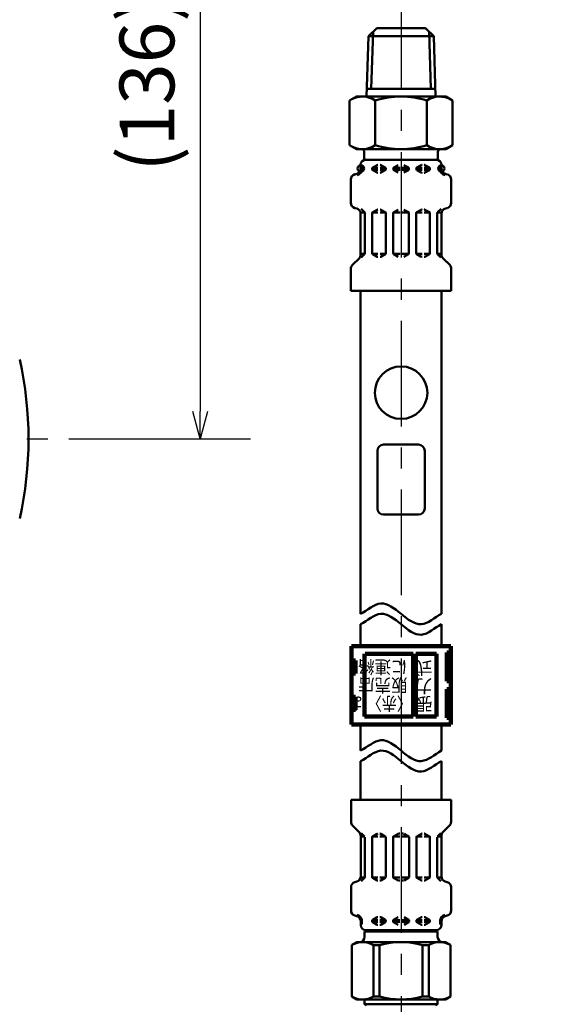
# Model space of a CAD drawing. Units: millimetres. Extents: x 0 to 1470, y -2 to 1040.
# Drawn here: x 482 to 587, y 572 to 760 of the extents above; entities that cross this region are included whole.
import ezdxf

# ---------------------------------------------------------------- set-up
doc = ezdxf.new("R2010")
doc.units = ezdxf.units.MM
doc.header["$LTSCALE"] = 0.636614
doc.linetypes.add('CENTER', pattern=[50.8, 31.75, -6.35, 6.35, -6.35])
for name, color, linetype in [('NoLayerName_001', 7, 'Continuous'), ('NoLayerName_003', 7, 'Continuous'), ('NoLayerName_004', 7, 'Continuous'), ('NoLayerName_005', 7, 'Continuous'), ('NoLayerName_007', 7, 'Continuous'), ('NoLayerName_010', 7, 'Continuous'), ('NoLayerName_011', 7, 'Continuous'), ('NoLayerName_013', 7, 'Continuous'), ('NoLayerName_015', 7, 'Continuous')]:
    doc.layers.add(name, color=color, linetype=linetype)
doc.styles.get("Standard").update_dxf_attribs({"font": 'txt', "bigfont": 'extfont2'})
doc.dimstyles.get("Standard").update_dxf_attribs({"dimtxt": 2.5, "dimasz": 2.5, "dimexe": 1.25, "dimexo": 0.625, "dimtad": 1, "dimzin": 0, "dimdsep": 46, "dimtxsty": 'Standard', "dimcen": 2.5, "dimadec": 0, "dimazin": 0, "dimtfac": 0.75, "dimtmove": 0, "dimatfit": 3, "dimfxl": 1, "dimarcsym": 0})

# ---------------------------------------------------------------- blocks, each defined once
blk = doc.blocks.new('_OPEN30')
at = {"color": 0, "linetype": 'ByBlock', "lineweight": -2}
for p, q in [((-1, 0.267949), (0, 0)), ((0, 0), (-1, -0.267949)), ((0, 0), (-1, 0))]:
    blk.add_line(p, q, dxfattribs=at)
blk = doc.blocks.new('*D55')
at = {"layer": 'Defpoints', "color": 0}
for p in [(606.98, 815.91), (501.12, 679.93), (516.58, 679.93)]:
    blk.add_point(p, dxfattribs=at)
at = {"layer": 'NoLayerName_001', "color": 0, "linetype": 'Continuous', "lineweight": 25}
for p, q in [((516.58, 810.66), (516.58, 685.18)), ((501.12, 679.93), (526.21, 679.93))]:
    blk.add_line(p, q, dxfattribs=at)
at = {"layer": 'NoLayerName_001', "color": 0, "lineweight": 25, "xscale": 5.25, "yscale": 5.25, "zscale": 5.25}
for p, rotation in [((516.58, 815.91), 90), ((516.58, 679.93), 270)]:
    blk.add_blockref('_OPEN30', p, dxfattribs=dict(at, rotation=rotation))
at = {"layer": 'NoLayerName_001', "color": 0, "lineweight": 25, "insert": (507.72, 747.92), "char_height": 10.5, "attachment_point": 5, "rotation": 90}
blk.add_mtext('(136)', dxfattribs=at)
blk = doc.blocks.new('*D62')
at = {"layer": 'Defpoints', "color": 0}
for p in [(413.67, 867.91), (741.83, 867.91), (430.17, 487.41)]:
    blk.add_point(p, dxfattribs=at)
at = {"layer": 'NoLayerName_001', "color": 0, "linetype": 'Continuous', "lineweight": 25}
for p, q in [((413.67, 867.91), (751.46, 867.91)), ((741.83, 492.66), (741.83, 862.66)), ((430.17, 487.41), (751.46, 487.41))]:
    blk.add_line(p, q, dxfattribs=at)
at = {"layer": 'NoLayerName_001', "color": 0, "lineweight": 25, "xscale": 5.25, "yscale": 5.25, "zscale": 5.25}
for p, rotation in [((741.83, 867.91), 90), ((741.83, 487.41), 270)]:
    blk.add_blockref('_OPEN30', p, dxfattribs=dict(at, rotation=rotation))
at = {"layer": 'NoLayerName_001', "color": 0, "lineweight": 25, "insert": (732.97, 677.66), "char_height": 10.5, "attachment_point": 5, "rotation": 90}
blk.add_mtext('(381)', dxfattribs=at)
blk = doc.blocks.new('*D64')
at = {"layer": 'Defpoints', "color": 0}
for p in [(606.98, 815.91), (432.97, 513.91), (663.15, 513.91)]:
    blk.add_point(p, dxfattribs=at)
at = {"layer": 'NoLayerName_001', "color": 0, "linetype": 'Continuous', "lineweight": 25}
for p, q in [((606.98, 815.91), (672.77, 815.91)), ((663.15, 810.66), (663.15, 519.16)), ((432.97, 513.91), (672.77, 513.91))]:
    blk.add_line(p, q, dxfattribs=at)
at = {"layer": 'NoLayerName_001', "color": 0, "lineweight": 25, "xscale": 5.25, "yscale": 5.25, "zscale": 5.25}
for p, rotation in [((663.15, 815.91), 90), ((663.15, 513.91), 270)]:
    blk.add_blockref('_OPEN30', p, dxfattribs=dict(at, rotation=rotation))
at = {"layer": 'NoLayerName_001', "color": 0, "lineweight": 25, "insert": (654.29, 664.91), "char_height": 10.5, "attachment_point": 5, "rotation": 90}
blk.add_mtext('\\A1;302{\\H8.400000;%%p2.5}', dxfattribs=at)

msp = doc.modelspace()

# ---------------------------------------------------------------- linework, layer by layer
at = {"layer": 'NoLayerName_001', "color": 7, "linetype": 'CENTER', "lineweight": 25}
msp.add_line((329.72, 679.93), (501.12, 679.93), dxfattribs=at)
at = {"layer": 'NoLayerName_001', "color": 54, "linetype": 'Continuous', "lineweight": 50}
for p, q in [((551.03, 585.69), (551.03, 585.8)), ((559.06, 585.69), (559.06, 585.8)), ((546.55, 583.52), (545.6, 582.97)), ((545.6, 573.07), (545.6, 582.97)), ((563.55, 583.52), (546.55, 583.52)), ((549.75, 582.94), (550.92, 582.94)), ((549.75, 573.1), (549.75, 582.94)), ((550.92, 573.1), (550.92, 582.94)), ((559.18, 582.94), (560.34, 582.94)), ((559.18, 573.1), (559.18, 582.94)), ((560.34, 573.1), (560.34, 582.94)), ((563.55, 583.52), (564.5, 582.97)), ((564.5, 573.07), (564.5, 582.97)), ((546.55, 572.52), (545.6, 573.07)), ((563.55, 572.52), (546.55, 572.52)), ((548.05, 571.6), (548.05, 572.52)), ((549.75, 573.1), (550.92, 573.1)), ((559.18, 573.1), (560.34, 573.1)), ((562.05, 571.6), (562.05, 572.52)), ((563.55, 572.52), (564.5, 573.07))]:
    msp.add_line(p, q, dxfattribs=at)
at = {"layer": 'NoLayerName_001', "color": 7, "linetype": 'Continuous', "lineweight": 50}
msp.add_arc((413.67, 679.91), 70, 347.4161, 12.5839, dxfattribs=at)
at = {"layer": 'NoLayerName_001', "color": 54, "linetype": 'Continuous', "lineweight": 50}
for centre, radius, start, end in [((547.65, 579.41), 4.11, 59.2712, 119.9219), ((555.05, 568.46), 15.06, 74.0819, 105.9181), ((562.44, 579.41), 4.11, 60.0781, 120.7288), ((547.65, 576.63), 4.11, 240.0781, 300.7288), ((555.05, 587.58), 15.06, 254.0819, 285.9181), ((562.44, 576.63), 4.11, 239.2712, 299.9219)]:
    msp.add_arc(centre, radius, start, end, dxfattribs=at)
for points in [[(547.3, 646.41), (548.59, 647.08), (551.17, 649.55), (555.05, 646.41), (558.92, 643.27), (561.5, 645.74), (562.8, 646.41)], [(547.3, 644.41), (548.59, 645.08), (551.17, 647.55), (555.05, 644.41), (558.92, 641.27), (561.5, 643.74), (562.8, 644.41)], [(547.3, 620.2), (548.59, 620.86), (551.17, 623.34), (555.05, 620.2), (558.92, 617.05), (561.5, 619.53), (562.8, 620.2)], [(547.3, 618.2), (548.59, 618.86), (551.17, 621.34), (555.05, 618.2), (558.92, 615.05), (561.5, 617.53), (562.8, 618.2)]]:
    msp.add_open_spline(points, degree=3, dxfattribs=at)
at = {"layer": 'NoLayerName_003', "color": 54, "linetype": 'Continuous', "lineweight": 100}
for p, q in [((545.55, 640.24), (545.55, 625.24)), ((564.55, 640.24), (545.55, 640.24)), ((564.55, 640.24), (564.55, 625.24)), ((548.05, 626.74), (548.05, 638.74)), ((557.35, 638.74), (548.15, 638.74)), ((557.35, 626.74), (557.35, 638.74)), ((557.85, 626.74), (557.85, 638.74)), ((561.85, 638.74), (557.85, 638.74)), ((561.85, 626.74), (561.85, 638.74)), ((563.8, 638.99), (564.55, 638.99)), ((563.8, 633.49), (563.8, 638.99)), ((546.3, 637.49), (545.55, 637.49)), ((546.3, 634.99), (546.3, 637.49)), ((564.55, 637.39), (563.8, 637.39)), ((545.55, 634.99), (546.3, 634.99)), ((563.8, 635.09), (564.55, 635.09)), ((564.55, 633.49), (563.8, 633.49)), ((563.8, 631.99), (564.55, 631.99)), ((563.8, 626.49), (563.8, 631.99)), ((546.3, 630.49), (545.55, 630.49)), ((546.3, 627.99), (546.3, 630.49)), ((564.55, 630.39), (563.8, 630.39)), ((545.55, 627.99), (546.3, 627.99)), ((548.05, 626.74), (557.35, 626.74)), ((557.85, 626.74), (561.85, 626.74)), ((563.8, 628.09), (564.55, 628.09)), ((564.55, 626.49), (563.8, 626.49)), ((564.55, 625.24), (545.55, 625.24))]:
    msp.add_line(p, q, dxfattribs=at)
at = {"layer": 'NoLayerName_003', "color": 54, "linetype": 'Continuous', "lineweight": 50}
for p, q in [((548.45, 571.37), (548.05, 571.6)), ((562.05, 571.6), (548.05, 571.6)), ((561.65, 571.37), (562.05, 571.6))]:
    msp.add_line(p, q, dxfattribs=at)
at = {"layer": 'NoLayerName_004', "color": 6, "linetype": 'CENTER', "lineweight": 25}
msp.add_line((555.05, 767.23), (555.05, 525.12), dxfattribs=at)
at = {"layer": 'NoLayerName_005', "color": 54, "linetype": 'Continuous', "lineweight": 50}
for p, q in [((547.3, 620.2), (547.3, 625.24)), ((547.3, 610.8), (547.3, 618.2)), ((545.46, 610.8), (545.46, 606.57)), ((564.63, 610.8), (545.46, 610.8)), ((564.63, 610.8), (564.63, 606.57)), ((545.76, 605.86), (547.02, 604.59)), ((564.34, 605.86), (563.07, 604.59)), ((547.31, 603.89), (547.31, 596.07)), ((548.11, 603.72), (547.31, 603.72)), ((547.43, 604.41), (548.06, 603.78)), ((549.55, 603.72), (550.61, 603.72)), ((549.61, 603.78), (550.47, 604.27)), ((550.57, 604.3), (550.61, 604.3)), ((551.06, 604.3), (551.01, 604.3)), ((552.08, 603.72), (551.01, 603.72)), ((552.01, 603.78), (551.16, 604.27)), ((553.51, 603.72), (554.81, 603.72)), ((553.61, 603.78), (554.47, 604.27)), ((554.57, 604.3), (554.81, 604.3)), ((555.53, 604.3), (555.28, 604.3)), ((556.58, 603.72), (555.28, 603.72)), ((556.48, 603.78), (555.63, 604.27)), ((558.02, 603.72), (559.08, 603.72)), ((558.08, 603.78), (558.93, 604.27)), ((559.03, 604.3), (559.08, 604.3)), ((559.53, 604.3), (559.48, 604.3)), ((560.54, 603.72), (559.48, 603.72)), ((560.48, 603.78), (559.63, 604.27)), ((561.98, 603.72), (562.78, 603.72)), ((562.67, 604.41), (562.04, 603.78)), ((562.78, 603.89), (562.78, 596.07)), ((548.11, 603.64), (548.11, 595.96)), ((549.51, 603.61), (549.51, 595.99)), ((552.11, 603.61), (552.11, 595.99)), ((553.51, 603.61), (553.51, 595.99)), ((556.58, 603.61), (556.58, 595.99)), ((557.98, 603.61), (557.98, 595.99)), ((560.58, 603.61), (560.58, 595.99)), ((561.98, 603.64), (561.98, 595.96)), ((546.2, 595), (546.57, 595.1)), ((548.08, 595.88), (547.3, 595.88)), ((548.06, 595.82), (547.41, 595.18)), ((549.55, 595.88), (550.61, 595.88)), ((549.61, 595.82), (550.47, 595.33)), ((550.57, 595.3), (550.61, 595.3)), ((552.08, 595.88), (551.01, 595.88)), ((551.06, 595.3), (551.01, 595.3)), ((552.01, 595.82), (551.16, 595.33)), ((553.51, 595.88), (554.81, 595.88)), ((553.61, 595.82), (554.47, 595.33)), ((554.57, 595.3), (554.81, 595.3)), ((556.58, 595.88), (555.28, 595.88)), ((555.53, 595.3), (555.28, 595.3)), ((556.48, 595.82), (555.63, 595.33)), ((558.02, 595.88), (559.08, 595.88)), ((558.08, 595.82), (558.93, 595.33)), ((559.03, 595.3), (559.08, 595.3)), ((560.54, 595.88), (559.48, 595.88)), ((559.53, 595.3), (559.48, 595.3)), ((560.48, 595.82), (559.63, 595.33)), ((562.02, 595.88), (562.8, 595.88)), ((562.04, 595.82), (562.68, 595.18)), ((563.89, 595), (563.52, 595.1)), ((545.46, 594.04), (545.46, 589.56)), ((564.63, 594.04), (564.63, 589.56)), ((546.2, 588.6), (546.57, 588.5)), ((563.89, 588.6), (563.52, 588.5)), ((547.3, 587.72), (547.55, 587.72)), ((547.31, 587.53), (547.31, 586.8)), ((547.31, 587.38), (547.55, 587.38)), ((547.55, 587.72), (547.55, 587.08)), ((549.51, 587.72), (550.61, 587.72)), ((549.51, 587.61), (549.51, 587.49)), ((549.51, 587.38), (550.61, 587.38)), ((549.61, 587.78), (550.47, 588.27)), ((549.61, 587.32), (550.47, 586.83)), ((550.57, 588.3), (550.61, 588.3)), ((550.57, 586.8), (550.61, 586.8)), ((551.06, 588.3), (551.01, 588.3)), ((551.01, 587.72), (552.08, 587.72)), ((551.01, 587.38), (552.11, 587.38)), ((551.06, 586.8), (551.01, 586.8)), ((552.01, 587.78), (551.16, 588.27)), ((552.01, 587.32), (551.16, 586.83)), ((552.11, 587.61), (552.11, 587.49)), ((553.51, 587.72), (554.81, 587.72)), ((553.51, 587.61), (553.51, 587.49)), ((553.51, 587.38), (554.81, 587.38)), ((553.61, 587.78), (554.47, 588.27)), ((553.61, 587.32), (554.47, 586.83)), ((556.58, 587.72), (555.28, 587.72)), ((556.58, 587.38), (555.28, 587.38)), ((556.48, 587.78), (555.63, 588.27)), ((556.48, 587.32), (555.63, 586.83)), ((556.58, 587.61), (556.58, 587.49)), ((557.98, 587.61), (557.98, 587.49)), ((559.08, 587.38), (557.98, 587.38)), ((559.08, 587.72), (558.02, 587.72)), ((558.08, 587.78), (558.93, 588.27)), ((558.08, 587.32), (558.93, 586.83)), ((559.03, 588.3), (559.08, 588.3)), ((559.03, 586.8), (559.08, 586.8)), ((559.53, 588.3), (559.48, 588.3)), ((560.58, 587.72), (559.48, 587.72)), ((560.58, 587.38), (559.48, 587.38)), ((559.53, 586.8), (559.48, 586.8)), ((560.48, 587.78), (559.63, 588.27)), ((560.48, 587.32), (559.63, 586.83)), ((560.58, 587.61), (560.58, 587.49)), ((562.54, 587.72), (562.54, 587.08)), ((562.8, 587.72), (562.54, 587.72)), ((562.78, 587.38), (562.54, 587.38)), ((562.78, 587.53), (562.78, 586.8)), ((548.05, 584.49), (548.05, 585.52)), ((562.05, 585.52), (548.05, 585.52)), ((561.78, 585.8), (548.31, 585.8)), ((562.05, 585.52), (562.05, 584.49))]:
    msp.add_line(p, q, dxfattribs=at)
for centre, radius, start, end in [((546.46, 606.57), 1, 180, 225), ((563.63, 606.57), 1, 315, 0), ((546.31, 603.89), 1, 360, 45), ((549.71, 603.61), 0.2, 120, 180), ((550.57, 604.1), 0.2, 90, 120), ((551.06, 604.1), 0.2, 60, 90), ((551.91, 603.61), 0.2, 360, 60), ((553.71, 603.61), 0.2, 120, 180), ((556.38, 603.61), 0.2, 360, 60), ((558.18, 603.61), 0.2, 120, 180), ((559.03, 604.1), 0.2, 90, 120), ((559.53, 604.1), 0.2, 60, 90), ((560.38, 603.61), 0.2, 360, 60), ((563.78, 603.89), 1, 135, 180), ((546.46, 594.04), 1, 105, 180), ((546.31, 596.07), 1, 285, 0), ((547.91, 595.96), 0.2, 315, 0), ((549.71, 595.99), 0.2, 180, 240), ((550.57, 595.5), 0.2, 240, 270), ((551.06, 595.5), 0.2, 270, 300), ((551.91, 595.99), 0.2, 300, 0), ((553.71, 595.99), 0.2, 180, 240), ((556.38, 595.99), 0.2, 300, 0), ((558.18, 595.99), 0.2, 180, 240), ((559.03, 595.5), 0.2, 240, 270), ((559.53, 595.5), 0.2, 270, 300), ((560.38, 595.99), 0.2, 300, 0), ((562.18, 595.96), 0.2, 180, 225), ((563.78, 596.07), 1, 180, 255), ((563.63, 594.04), 1, 360, 75), ((546.46, 589.56), 1, 180, 255), ((546.31, 587.53), 1.25, 8.7086, 75), ((563.78, 587.53), 1.25, 105, 171.2914), ((563.63, 589.56), 1, 285, 0), ((546.31, 587.53), 1, 360, 75), ((548.31, 586.8), 1, 180, 270), ((547.35, 587.08), 0.2, 270, 0), ((549.71, 587.61), 0.2, 120, 180), ((549.71, 587.49), 0.2, 180, 240), ((550.57, 588.1), 0.2, 90, 120), ((550.57, 587), 0.2, 240, 270), ((551.06, 588.1), 0.2, 60, 90), ((551.06, 587), 0.2, 270, 300), ((551.91, 587.61), 0.2, 360, 60), ((551.91, 587.49), 0.2, 300, 0), ((553.71, 587.61), 0.2, 120, 180), ((553.71, 587.49), 0.2, 180, 240), ((556.38, 587.61), 0.2, 360, 60), ((556.38, 587.49), 0.2, 300, 0), ((558.18, 587.61), 0.2, 120, 180), ((558.18, 587.49), 0.2, 180, 240), ((559.03, 588.1), 0.2, 90, 120), ((559.03, 587), 0.2, 240, 270), ((559.53, 588.1), 0.2, 60, 90), ((559.53, 587), 0.2, 270, 300), ((560.38, 587.61), 0.2, 360, 60), ((560.38, 587.49), 0.2, 300, 0), ((561.78, 586.8), 1, 270, 0), ((562.74, 587.08), 0.2, 180, 270), ((563.78, 587.53), 1, 105, 180), ((550.55, 586.12), 0.65, 293.1967, 318.5582), ((559.55, 586.12), 0.65, 221.4418, 246.8033), ((547.05, 584.52), 1, 270, 0), ((563.05, 584.52), 1, 180, 270)]:
    msp.add_arc(centre, radius, start, end, dxfattribs=at)
at = {"layer": 'NoLayerName_007', "color": 21, "linetype": 'Continuous', "lineweight": 50}
for p, q in [((547.3, 731.69), (547.3, 732.43)), ((547.54, 731.5), (547.54, 732.14)), ((549.61, 731.9), (550.47, 732.4)), ((550.57, 732.43), (550.62, 732.43)), ((551.07, 732.43), (551.02, 732.43)), ((552.03, 731.9), (551.17, 732.4)), ((553.64, 731.9), (554.5, 732.4)), ((556.46, 731.9), (555.6, 732.4)), ((558.07, 731.9), (558.92, 732.4)), ((559.03, 732.43), (559.07, 732.43)), ((559.52, 732.43), (559.47, 732.43)), ((560.48, 731.9), (559.62, 732.4)), ((562.55, 731.5), (562.55, 732.14)), ((562.8, 731.69), (562.8, 732.43)), ((546.18, 730.62), (546.55, 730.72)), ((547.28, 731.5), (547.54, 731.5)), ((547.3, 731.85), (547.54, 731.85)), ((549.51, 731.85), (550.62, 731.85)), ((549.51, 731.62), (549.51, 731.73)), ((549.51, 731.5), (550.62, 731.5)), ((549.61, 731.44), (550.47, 730.95)), ((550.57, 730.92), (550.62, 730.92)), ((551.02, 731.85), (552.13, 731.85)), ((551.02, 731.5), (552.09, 731.5)), ((551.07, 730.92), (551.02, 730.92)), ((552.03, 731.44), (551.17, 730.95)), ((552.13, 731.62), (552.13, 731.73)), ((553.54, 731.85), (554.85, 731.85)), ((553.54, 731.62), (553.54, 731.73)), ((553.54, 731.5), (554.85, 731.5)), ((553.64, 731.44), (554.5, 730.95)), ((556.56, 731.85), (555.25, 731.85)), ((556.56, 731.5), (555.25, 731.5)), ((556.46, 731.44), (555.6, 730.95)), ((556.56, 731.62), (556.56, 731.73)), ((559.07, 731.85), (557.97, 731.85)), ((557.97, 731.62), (557.97, 731.73)), ((559.07, 731.5), (558, 731.5)), ((558.07, 731.44), (558.92, 730.95)), ((559.03, 730.92), (559.07, 730.92)), ((560.58, 731.85), (559.47, 731.85)), ((560.58, 731.5), (559.47, 731.5)), ((559.52, 730.92), (559.47, 730.92)), ((560.48, 731.44), (559.62, 730.95)), ((560.58, 731.62), (560.58, 731.73)), ((562.8, 731.85), (562.55, 731.85)), ((562.81, 731.5), (562.55, 731.5)), ((563.91, 730.62), (563.54, 730.72)), ((545.43, 725.14), (545.43, 729.65)), ((564.66, 725.14), (564.66, 729.65)), ((546.18, 724.17), (546.55, 724.07)), ((548.06, 723.29), (547.28, 723.29)), ((547.3, 715.23), (547.3, 723.1)), ((548.04, 723.35), (547.39, 724)), ((548.1, 715.48), (548.1, 723.21)), ((549.51, 715.51), (549.51, 723.18)), ((549.55, 723.29), (550.62, 723.29)), ((549.61, 723.35), (550.47, 723.85)), ((550.57, 723.87), (550.62, 723.87)), ((551.07, 723.87), (551.02, 723.87)), ((552.09, 723.29), (551.02, 723.29)), ((552.03, 723.35), (551.17, 723.85)), ((552.13, 715.51), (552.13, 723.18)), ((553.54, 723.29), (554.85, 723.29)), ((553.54, 715.51), (553.54, 723.18)), ((553.64, 723.35), (554.5, 723.85)), ((556.56, 723.29), (555.25, 723.29)), ((556.46, 723.35), (555.6, 723.85)), ((556.56, 715.51), (556.56, 723.18)), ((557.97, 715.51), (557.97, 723.18)), ((558, 723.29), (559.07, 723.29)), ((558.07, 723.35), (558.92, 723.85)), ((559.03, 723.87), (559.07, 723.87)), ((559.52, 723.87), (559.47, 723.87)), ((560.54, 723.29), (559.47, 723.29)), ((560.48, 723.35), (559.62, 723.85)), ((560.58, 715.51), (560.58, 723.18)), ((561.99, 715.48), (561.99, 723.21)), ((562.03, 723.29), (562.81, 723.29)), ((562.05, 723.35), (562.7, 724)), ((562.8, 715.23), (562.8, 723.1)), ((563.91, 724.17), (563.54, 724.07)), ((548.1, 715.4), (547.3, 715.4)), ((547.41, 714.7), (548.04, 715.34)), ((549.55, 715.4), (550.62, 715.4)), ((549.61, 715.34), (550.47, 714.84)), ((552.09, 715.4), (551.02, 715.4)), ((552.03, 715.34), (551.17, 714.84)), ((553.54, 715.4), (554.85, 715.4)), ((553.64, 715.34), (554.5, 714.84)), ((556.56, 715.4), (555.25, 715.4)), ((556.46, 715.34), (555.6, 714.84)), ((558, 715.4), (559.07, 715.4)), ((558.07, 715.34), (558.92, 714.84)), ((560.54, 715.4), (559.47, 715.4)), ((560.48, 715.34), (559.62, 714.84)), ((561.99, 715.4), (562.8, 715.4)), ((562.68, 714.7), (562.05, 715.34)), ((545.73, 713.25), (547, 714.52)), ((550.57, 714.81), (550.62, 714.81)), ((551.07, 714.81), (551.02, 714.81)), ((559.03, 714.81), (559.07, 714.81)), ((559.52, 714.81), (559.47, 714.81)), ((564.36, 713.25), (563.09, 714.52)), ((545.43, 708.27), (545.43, 712.54)), ((564.66, 708.27), (564.66, 712.54)), ((545.43, 708.27), (564.66, 708.27))]:
    msp.add_line(p, q, dxfattribs=at)
for centre in [(547.34, 731.73), (562.76, 731.73)]:
    msp.add_circle(centre, 0.616, dxfattribs=at)
for centre, radius, start, end in [((548.3, 732.43), 1.01, 90, 180), ((547.34, 732.14), 0.201, 0, 90), ((550.57, 732.23), 0.201, 90, 120), ((551.07, 732.23), 0.201, 60, 90), ((559.03, 732.23), 0.201, 90, 120), ((559.52, 732.23), 0.201, 60, 90), ((561.79, 732.43), 1.01, 0, 90), ((562.76, 732.14), 0.201, 90, 180), ((546.44, 729.65), 1.01, 105, 180), ((546.29, 731.69), 1.01, 285, 0), ((546.29, 731.69), 1.26, 285, 351.2914), ((549.71, 731.73), 0.201, 120, 180), ((549.71, 731.62), 0.201, 180, 240), ((550.57, 731.12), 0.201, 240, 270), ((551.07, 731.12), 0.201, 270, 300), ((551.93, 731.73), 0.201, 0, 60), ((551.93, 731.62), 0.201, 300, 0), ((553.74, 731.73), 0.201, 120, 180), ((553.74, 731.62), 0.201, 180, 240), ((556.35, 731.73), 0.201, 0, 60), ((556.35, 731.62), 0.201, 300, 0), ((558.17, 731.73), 0.201, 120, 180), ((558.17, 731.62), 0.201, 180, 240), ((559.03, 731.12), 0.201, 240, 270), ((559.52, 731.12), 0.201, 270, 300), ((560.38, 731.73), 0.201, 0, 60), ((560.38, 731.62), 0.201, 300, 0), ((563.8, 731.69), 1.26, 188.7086, 255), ((563.8, 731.69), 1.01, 180, 255), ((563.65, 729.65), 1.01, 0, 75), ((546.44, 725.14), 1.01, 180, 255), ((563.65, 725.14), 1.01, 285, 0), ((546.29, 723.1), 1.01, 0, 75), ((547.9, 723.21), 0.201, 0, 45), ((549.71, 723.18), 0.201, 120, 180), ((550.57, 723.67), 0.201, 90, 120), ((551.07, 723.67), 0.201, 60, 90), ((551.93, 723.18), 0.201, 0, 60), ((553.74, 723.18), 0.201, 120, 180), ((556.35, 723.18), 0.201, 0, 60), ((558.17, 723.18), 0.201, 120, 180), ((559.03, 723.67), 0.201, 90, 120), ((559.52, 723.67), 0.201, 60, 90), ((560.38, 723.18), 0.201, 0, 60), ((562.19, 723.21), 0.201, 135, 180), ((563.8, 723.1), 1.01, 105, 180), ((546.29, 715.23), 1.01, 315, 0), ((547.9, 715.48), 0.201, 315, 360), ((549.71, 715.51), 0.201, 180, 240), ((551.93, 715.51), 0.201, 300, 0), ((553.74, 715.51), 0.201, 180, 240), ((556.35, 715.51), 0.201, 300, 0), ((558.17, 715.51), 0.201, 180, 240), ((560.38, 715.51), 0.201, 300, 0), ((562.19, 715.48), 0.201, 180, 225), ((563.8, 715.23), 1.01, 180, 225), ((546.44, 712.54), 1.01, 135, 180), ((550.57, 715.02), 0.201, 240, 270), ((551.07, 715.02), 0.201, 270, 300), ((559.03, 715.02), 0.201, 240, 270), ((559.52, 715.02), 0.201, 270, 300), ((563.65, 712.54), 1.01, 0, 45)]:
    msp.add_arc(centre, radius, start, end, dxfattribs=at)
at = {"layer": 'NoLayerName_010', "color": 21, "linetype": 'Continuous', "lineweight": 50}
for p, q in [((546.49, 745.51), (545.17, 744.75)), ((563.6, 745.51), (564.92, 744.75)), ((545.17, 744.75), (545.17, 736.21)), ((550.11, 744.75), (550.11, 736.21)), ((559.99, 744.75), (559.99, 736.21)), ((564.92, 744.75), (564.92, 736.21)), ((546.49, 735.45), (545.17, 736.21)), ((563.6, 735.45), (564.92, 736.21))]:
    msp.add_line(p, q, dxfattribs=at)
for centre, radius, start, end in [((547.65, 741.18), 4.33, 55.4339, 120), ((555.05, 729.17), 16.35, 72.412, 107.588), ((562.44, 741.18), 4.33, 60, 124.5661), ((547.65, 739.78), 4.33, 240, 304.5661), ((555.05, 751.79), 16.35, 252.412, 287.588), ((562.44, 739.78), 4.33, 235.4339, 300)]:
    msp.add_arc(centre, radius, start, end, dxfattribs=at)
at = {"layer": 'NoLayerName_011', "color": 21, "linetype": 'Continuous', "lineweight": 50}
for p, q in [((548.79, 757.09), (550.39, 758.6)), ((550.39, 758.6), (559.7, 758.6)), ((561.31, 757.09), (559.7, 758.6)), ((548.79, 757.09), (548.43, 745.5)), ((548.79, 757.09), (561.31, 757.09)), ((549.67, 757.92), (549.33, 746.98)), ((560.42, 757.92), (560.76, 746.98)), ((561.31, 757.09), (561.67, 745.5)), ((546.49, 745.51), (563.6, 745.51)), ((548.47, 746.98), (561.62, 746.98)), ((546.49, 735.45), (563.6, 735.45)), ((548, 734.94), (548, 733.39)), ((562.09, 734.94), (562.09, 733.39)), ((548, 733.43), (562.09, 733.43))]:
    msp.add_line(p, q, dxfattribs=at)
at = {"layer": 'NoLayerName_011', "color": 54, "linetype": 'Continuous', "lineweight": 50}
for p, q in [((547.3, 646.41), (547.3, 708.27)), ((562.8, 646.41), (562.8, 708.27)), ((547.3, 640.24), (547.3, 644.41)), ((562.8, 640.24), (562.8, 644.41)), ((562.8, 625.24), (562.8, 620.2)), ((562.8, 618.2), (562.8, 610.8))]:
    msp.add_line(p, q, dxfattribs=at)
at = {"layer": 'NoLayerName_011', "color": 21, "linetype": 'Continuous', "lineweight": 50}
for centre, start, end in [((547.5, 734.94), 0, 90), ((562.59, 734.94), 90, 180)]:
    msp.add_arc(centre, 0.503, start, end, dxfattribs=at)
at = {"layer": 'NoLayerName_013', "color": 21, "linetype": 'Continuous', "lineweight": 50}
msp.add_circle((555.05, 688.78), 5.03, dxfattribs=at)
at = {"layer": 'NoLayerName_015', "color": 21, "linetype": 'Continuous', "lineweight": 50}
for p, q in [((550.51, 666.6), (550.51, 677.65)), ((551.69, 678.83), (558.4, 678.83)), ((559.58, 666.6), (559.58, 677.65)), ((551.69, 665.42), (558.4, 665.42))]:
    msp.add_line(p, q, dxfattribs=at)
for centre, start, end in [((551.69, 677.65), 90, 180), ((558.4, 677.65), 0, 90), ((551.69, 666.6), 180, 270), ((558.4, 666.6), 270, 0)]:
    msp.add_arc(centre, 1.18, start, end, dxfattribs=at)

# ---------------------------------------------------------------- texts
at = {"layer": 'NoLayerName_005', "color": 54, "lineweight": 50, "char_height": 2.5, "attachment_point": 7, "rotation": 180, "line_spacing_factor": 0.6}
for s, insert, width in [('\\A1;\\W0.921954;\\T0.921954;に連絡', (556.25, 637.49), 8.8162), ('\\A1;式', (561.07, 637.34), 3.1875), ('\\A1;\\W0.921954;\\T0.921954;販売店', (556.25, 633.99), 8.8162), ('\\A1;力', (561.07, 633.83), 3.1875), ('\\A1;\\W0.840000;\\T0.840000;〈赤〉は', (557.1, 630.49), 10.625), ('\\A1;張', (561.07, 630.41), 3.1875)]:
    msp.add_mtext(s, dxfattribs=dict(at, insert=insert, width=width))

# ---------------------------------------------------------------- dimensions: what is measured, and where the dimension line sits
at = {"layer": 'NoLayerName_001', "color": 7, "linetype": 'Continuous', "lineweight": 25}
dim = msp.add_linear_dim(base=(741.83, 867.91), p1=(430.17, 487.41), p2=(413.67, 867.91), angle=90, text='(381)', dimstyle='Standard', override={"dimtxt": 10.5, "dimasz": 5.25, "dimexe": 9.625, "dimexo": 0, "dimgap": 3.5, "dimdec": 0, "dimzin": 8, "dimpost": '(<>)', "dimblk": 'OPEN30', "dimclrd": 0, "dimclre": 0, "dimclrt": 0, "dimtp": 0, "dimtm": 0, "dimlwd": 25, "dimlwe": 25}, dxfattribs=at)
dim.commit()
dim.dimension.update_dxf_attribs({"geometry": '*D62', "text_midpoint": (741.83, 677.66), "dimtype": 160})
for base, p2, override, picture, middle in [((663.15, 513.91), (432.97, 513.91), {"dimtxt": 10.5, "dimasz": 5.25, "dimexe": 9.625, "dimexo": 0, "dimgap": 3.5, "dimdec": 1, "dimzin": 8, "dimblk": 'OPEN30', "dimclrd": 0, "dimclre": 0, "dimclrt": 0, "dimtol": 1, "dimtp": 2.5, "dimtm": 2.5, "dimtfac": 0.8, "dimtdec": 1, "dimtolj": 1, "dimlwd": 25, "dimlwe": 25}, '*D64', (663.15, 664.91)), ((516.58, 679.93), (501.12, 679.93), {"dimtxt": 10.5, "dimasz": 5.25, "dimexe": 9.625, "dimexo": 0, "dimgap": 3.5, "dimdec": 1, "dimzin": 8, "dimpost": '(<>)', "dimblk": 'OPEN30', "dimse1": 1, "dimclrd": 0, "dimclre": 0, "dimclrt": 0, "dimtp": 0, "dimtm": 0, "dimlwd": 25, "dimlwe": 25}, '*D55', (516.58, 747.92))]:
    dim = msp.add_linear_dim(base=base, p1=(606.98, 815.91), p2=p2, angle=270, dimstyle='Standard', override=override, dxfattribs=at)
    dim.commit()
    dim.dimension.update_dxf_attribs({"geometry": picture, "text_midpoint": middle, "dimtype": 160})

# ---------------------------------------------------------------- leaders
at = {"layer": 'NoLayerName_001', "color": 7, "linetype": 'Continuous', "lineweight": 25, "annotation_type": 0, "has_hookline": 1, "hookline_direction": 0, "text_width": 104.45}
msp.add_leader([(447.79, 684.86), (447.08, 461.02), (452.33, 461.02)], dimstyle='Standard', override={"dimtxt": 10.5, "dimasz": 5.25, "dimgap": 3.5, "dimldrblk": 'OPEN30'}, dxfattribs=at)

doc.saveas('drawing.dxf')
